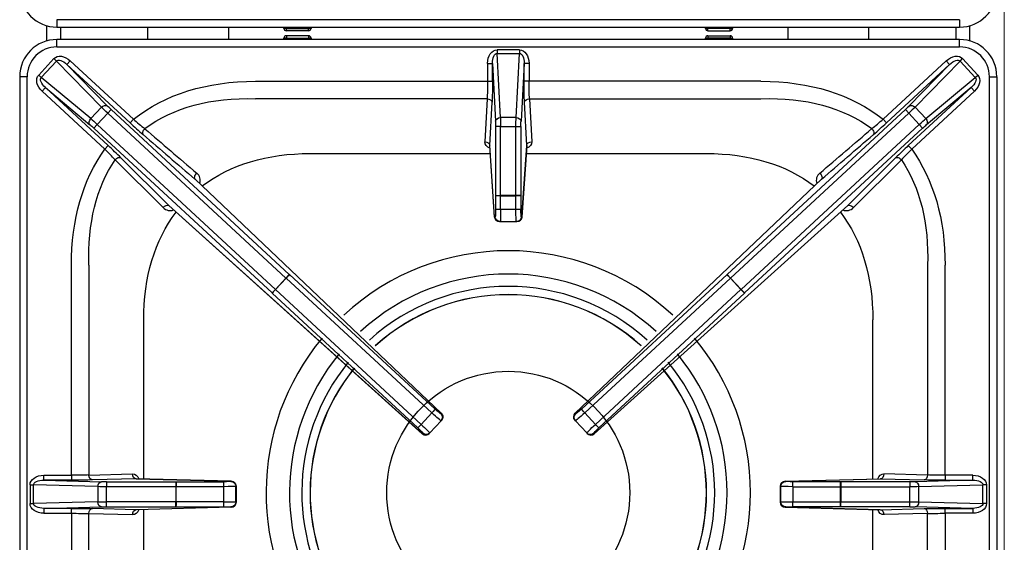
# Model space of a CAD drawing. Units: millimetres. Extents: x -40616 to -37970, y 1987 to 5729.
# Drawn here: x -39968 to -39571, y 3347 to 3558 of the extents above; entities that cross this region are included whole.
import ezdxf

# ---------------------------------------------------------------- set-up
doc = ezdxf.new("R2010")
doc.units = ezdxf.units.MM
doc.layers.add('QUOTE', color=3, linetype='Continuous')

# ---------------------------------------------------------------- blocks, each defined once
blk = doc.blocks.new('A$C2C3C1D55')
at = {"layer": 'QUOTE', "color": 0}
for p, q in [((182, -368), (-182, -368)), ((-182, -368), (-182, -371)), ((182, -368), (182, -371)), ((-186.14, -370.42), (-186.14, -376.58)), ((-182, -371), (182, -371)), ((-180.41, -376), (-180.41, -371)), ((-145.43, -371), (-145.43, -376)), ((-112.66, -376), (-112.66, -371)), ((-90.47, -371.5), (-90.47, -371)), ((-89.47, -371.5), (-90.47, -371.5)), ((-89.47, -371), (-89.47, -371.5)), ((-89.47, -372.5), (-89.47, -371.5)), ((-89.47, -371.5), (-80.53, -371.5)), ((-80.53, -372.5), (-89.47, -372.5)), ((-80.53, -371.5), (-80.53, -371)), ((-79.53, -371.5), (-80.53, -371.5)), ((-80.53, -372.5), (-80.53, -371.5)), ((-79.53, -371), (-79.53, -371.5)), ((79.53, -371.5), (79.53, -371)), ((79.53, -371.5), (80.53, -371.5)), ((80.53, -371.5), (80.53, -371)), ((89.47, -371.5), (80.53, -371.5)), ((80.53, -372.5), (80.53, -371.5)), ((80.53, -372.5), (89.47, -372.5)), ((89.47, -371), (89.47, -371.5)), ((89.47, -371.5), (90.47, -371.5)), ((89.47, -372.5), (89.47, -371.5)), ((90.47, -371), (90.47, -371.5)), ((112.66, -371), (112.66, -376)), ((145.43, -376), (145.43, -371)), ((180.41, -371), (180.41, -376)), ((186.14, -376.58), (186.14, -370.42)), ((182, -376), (-182, -376)), ((-182, -379), (-182, -376)), ((-89.47, -375.5), (-90.47, -375.5)), ((-90.47, -376), (-90.47, -375.5)), ((-80.53, -374.5), (-89.47, -374.5)), ((-89.47, -374.5), (-89.47, -375.5)), ((-89.47, -375.5), (-80.53, -375.5)), ((-89.47, -376), (-89.47, -375.5)), ((-80.53, -374.5), (-80.53, -375.5)), ((-80.53, -375.5), (-80.53, -376)), ((-79.53, -375.5), (-80.53, -375.5)), ((-79.53, -375.5), (-79.53, -376)), ((79.53, -375.5), (80.53, -375.5)), ((79.53, -376), (79.53, -375.5)), ((80.53, -374.5), (80.53, -375.5)), ((80.53, -374.5), (89.47, -374.5)), ((80.53, -375.5), (80.53, -376)), ((89.47, -375.5), (80.53, -375.5)), ((89.47, -374.5), (89.47, -375.5)), ((89.47, -376), (89.47, -375.5)), ((89.47, -375.5), (90.47, -375.5)), ((90.47, -375.5), (90.47, -376)), ((182, -379), (182, -376)), ((-182, -379), (182, -379)), ((4.51, -380.17), (-4.51, -380.17)), ((-4.51, -380.17), (-4.51, -381.59)), ((4.51, -380.17), (4.51, -381.59)), ((-183.21, -383.73), (-189.34, -390.35)), ((-188.3, -391.31), (-182.18, -384.69)), ((-182.18, -384.69), (-183.21, -383.73)), ((-182.18, -384.69), (-164.06, -403.32)), ((-176.6, -384.6), (-177.95, -386.07)), ((-151.13, -408.18), (-176.6, -384.6)), ((-3.15, -407.54), (-4.51, -381.59)), ((-4.51, -381.59), (4.51, -381.59)), ((3.15, -407.54), (4.51, -381.59)), ((151.13, -408.18), (176.6, -384.6)), ((182.18, -384.69), (164.06, -403.32)), ((176.6, -384.6), (177.95, -386.07)), ((182.18, -384.69), (183.21, -383.73)), ((188.3, -391.31), (182.18, -384.69)), ((183.21, -383.73), (189.34, -390.35)), ((-161.66, -402.82), (-177.95, -386.07)), ((-177.95, -386.07), (-152.49, -409.65)), ((-8.37, -385.62), (-8.37, -392.86)), ((-8.37, -385.62), (-6.37, -385.62)), ((-6.37, -385.62), (-5.15, -408.95)), ((-6.37, -392.86), (-6.37, -385.62)), ((6.37, -385.62), (5.15, -408.95)), ((8.37, -385.62), (6.37, -385.62)), ((6.37, -392.86), (6.37, -385.62)), ((8.37, -385.62), (8.37, -392.86)), ((177.95, -386.07), (152.49, -409.65)), ((161.66, -402.82), (177.95, -386.07)), ((-197, -391), (-197, -732)), ((-194, -391), (-197, -391)), ((-194, -732), (-194, -391)), ((-188.3, -391.31), (-189.34, -390.35)), ((-168.34, -407.94), (-188.3, -391.31)), ((-101.9, -392.86), (-8.37, -392.86)), ((-8.37, -392.86), (-6.37, -392.86)), ((8.37, -392.86), (6.37, -392.86)), ((101.9, -392.86), (8.37, -392.86)), ((168.34, -407.94), (188.3, -391.31)), ((188.3, -391.31), (189.34, -390.35)), ((194, -732), (194, -391)), ((194, -391), (197, -391)), ((197, -391), (197, -732)), ((-186.61, -395.41), (-187.96, -396.88)), ((-187.96, -396.88), (-162.66, -420.3)), ((-186.61, -395.41), (-168.66, -410.37)), ((-161.3, -418.84), (-186.61, -395.41)), ((161.3, -418.84), (186.61, -395.41)), ((187.96, -396.88), (162.66, -420.3)), ((186.61, -395.41), (168.66, -410.37)), ((186.61, -395.41), (187.96, -396.88)), ((-8.55, -399.93), (-101.9, -399.93)), ((-8.55, -399.93), (-9.46, -417.3)), ((8.55, -399.93), (101.9, -399.93)), ((8.55, -399.93), (9.46, -417.3)), ((-164.06, -403.32), (-168.34, -407.94)), ((-161.5, -405.76), (-160.14, -404.29)), ((-88.31, -470.79), (-160.14, -404.29)), ((-7.46, -418.71), (-6.55, -401.34)), ((7.46, -418.71), (6.55, -401.34)), ((88.31, -470.79), (160.14, -404.29)), ((161.5, -405.76), (160.14, -404.29)), ((164.06, -403.32), (168.34, -407.94)), ((-165.71, -410.31), (-161.5, -405.76)), ((-161.5, -405.76), (-89.67, -472.26)), ((-151.13, -408.18), (-152.49, -409.65)), ((3.15, -407.54), (-3.15, -407.54)), ((161.5, -405.76), (89.67, -472.26)), ((151.13, -408.18), (152.49, -409.65)), ((165.71, -410.31), (161.5, -405.76)), ((-165.71, -410.31), (-167.07, -411.77)), ((-167.07, -411.77), (-95.24, -478.27)), ((-93.88, -476.81), (-165.71, -410.31)), ((-5.1, -411.07), (-5.1, -438.96)), ((-3.1, -411.07), (-5.1, -411.07)), ((-3.1, -411.07), (3.1, -411.07)), ((-3.1, -438.96), (-3.1, -411.07)), ((3.1, -411.07), (5.1, -411.07)), ((3.1, -438.96), (3.1, -411.07)), ((5.1, -411.07), (5.1, -438.96)), ((93.88, -476.81), (165.71, -410.31)), ((167.07, -411.77), (95.24, -478.27)), ((165.71, -410.31), (167.07, -411.77)), ((-161.3, -418.84), (-162.66, -420.3)), ((-5.49, -447.5), (-7.46, -418.71)), ((-5.49, -447.64), (-7.46, -418.82)), ((5.49, -447.5), (7.46, -418.71)), ((7.46, -418.82), (5.49, -447.64)), ((161.3, -418.84), (162.66, -420.3)), ((-158.5, -424.54), (-139.16, -443.82)), ((-136.85, -443.02), (-156.19, -423.74)), ((-79.82, -422), (-7.24, -422)), ((7.24, -422), (79.82, -422)), ((136.85, -443.02), (156.19, -423.74)), ((158.5, -424.54), (139.16, -443.82)), ((-126.31, -432.35), (-27.02, -526.83)), ((-126.3, -432.35), (-27, -526.84)), ((27, -526.84), (126.3, -432.35)), ((126.31, -432.35), (27.02, -526.83)), ((-5.1, -438.96), (-5.1, -439.01)), ((-5.1, -438.96), (-3.1, -438.96)), ((-5.1, -439.01), (-5.1, -444.55)), ((-3.11, -444.59), (-3.1, -439.04)), ((3.1, -438.96), (-3.1, -438.96)), ((-3.1, -439.04), (-3.1, -438.96)), ((-3.1, -439.04), (3.1, -439.04)), ((5.1, -438.96), (3.1, -438.96)), ((3.1, -439.04), (3.1, -438.96)), ((3.11, -444.59), (3.1, -439.04)), ((5.1, -438.96), (5.1, -439.01)), ((5.1, -439.01), (5.1, -444.55)), ((-34.66, -535.07), (-136.85, -443.02)), ((-34.64, -535.09), (-136.85, -443.03)), ((3.11, -444.59), (-3.11, -444.59)), ((136.85, -443.03), (34.64, -535.09)), ((34.66, -535.07), (136.85, -443.02)), ((-5.26, -447.5), (-5.49, -447.5)), ((5.26, -447.5), (5.49, -447.5)), ((-3.5, -449.5), (-3.26, -449.5)), ((-3.26, -449.5), (3.26, -449.5)), ((3.5, -449.5), (3.26, -449.5)), ((-176.14, -551.82), (-176.14, -467.1)), ((-169.07, -467.1), (-169.07, -551.73)), ((169.07, -467.1), (169.07, -551.73)), ((176.14, -551.82), (176.14, -467.1)), ((-89.67, -472.26), (-93.88, -476.81)), ((-93.82, -476.87), (-89.6, -472.32)), ((-89.67, -472.26), (-88.31, -470.79)), ((-89.67, -472.26), (-89.6, -472.32)), ((-89.6, -472.32), (-30.82, -526.64)), ((-88.27, -470.83), (-88.31, -470.79)), ((-29.49, -525.15), (-88.27, -470.83)), ((29.49, -525.15), (88.27, -470.83)), ((89.6, -472.32), (30.82, -526.64)), ((88.27, -470.83), (88.31, -470.79)), ((89.67, -472.26), (88.31, -470.79)), ((89.67, -472.26), (89.6, -472.32)), ((93.82, -476.87), (89.6, -472.32)), ((89.67, -472.26), (93.88, -476.81)), ((-95.24, -478.27), (-93.88, -476.81)), ((-95.24, -478.27), (-95.2, -478.31)), ((-95.2, -478.31), (-36.51, -532.74)), ((-93.82, -476.87), (-93.88, -476.81)), ((-35.13, -531.3), (-93.82, -476.87)), ((35.13, -531.3), (93.82, -476.87)), ((95.2, -478.31), (36.51, -532.74)), ((93.82, -476.87), (93.88, -476.81)), ((95.24, -478.27), (93.88, -476.81)), ((95.24, -478.27), (95.2, -478.31)), ((-147, -553.34), (-147, -489.18)), ((147, -553.34), (147, -489.18)), ((-30.82, -526.64), (-35.13, -531.3)), ((-27.02, -526.83), (-27.22, -527.04)), ((27.02, -526.83), (27.22, -527.04)), ((30.82, -526.64), (35.13, -531.3)), ((-31.63, -534.75), (-27.11, -529.86)), ((-27.11, -529.86), (-26.91, -529.65)), ((27.11, -529.86), (26.91, -529.65)), ((31.63, -534.75), (27.11, -529.86)), ((-34.46, -534.86), (-34.66, -535.07)), ((-31.83, -534.97), (-31.63, -534.75)), ((31.83, -534.97), (31.63, -534.75)), ((34.46, -534.86), (34.66, -535.07)), ((-187.28, -553.82), (-187.28, -551.82)), ((-187.28, -551.82), (-176.14, -551.82)), ((-176.14, -551.82), (-176.14, -553.82)), ((-169.07, -551.73), (-151.46, -551.27)), ((169.07, -551.73), (151.46, -551.27)), ((187.28, -551.82), (176.14, -551.82)), ((176.14, -551.82), (176.14, -553.82)), ((187.28, -553.82), (187.28, -551.82)), ((-192.83, -555.75), (-192.83, -563.25)), ((-192.83, -555.75), (-191.41, -555.75)), ((-191.41, -563.25), (-191.41, -555.75)), ((-165.46, -556.43), (-191.41, -555.75)), ((-176.14, -553.82), (-187.28, -553.82)), ((-187.28, -553.82), (-164.05, -554.43)), ((-150.05, -553.26), (-167.66, -553.73)), ((-161.93, -554.45), (-161.93, -556.45)), ((-161.93, -554.45), (-134.04, -554.45)), ((-111.76, -554.26), (-150.05, -553.26)), ((-149.99, -553.26), (-111.7, -554.26)), ((-134.04, -554.45), (-134.04, -556.45)), ((-134.04, -554.45), (-133.99, -554.45)), ((-133.99, -554.45), (-114.81, -554.44)), ((-111.86, -554.36), (-111.76, -554.26)), ((111.7, -554.26), (149.99, -553.26)), ((111.76, -554.26), (150.05, -553.26)), ((111.86, -554.36), (111.76, -554.26)), ((133.99, -554.45), (114.81, -554.44)), ((134.04, -554.45), (133.99, -554.45)), ((161.93, -554.45), (134.04, -554.45)), ((134.04, -554.45), (134.04, -556.45)), ((150.05, -553.26), (167.66, -553.73)), ((161.93, -554.45), (161.93, -556.45)), ((187.28, -553.82), (164.05, -554.43)), ((165.46, -556.43), (191.41, -555.75)), ((176.14, -553.82), (187.28, -553.82)), ((191.41, -563.25), (191.41, -555.75)), ((192.83, -555.75), (191.41, -555.75)), ((192.83, -555.75), (192.83, -563.25)), ((-165.46, -556.43), (-165.46, -562.57)), ((-161.93, -562.55), (-161.93, -556.45)), ((-134.04, -556.45), (-161.93, -556.45)), ((-134.04, -556.45), (-134.04, -562.55)), ((-133.96, -556.45), (-134.04, -556.45)), ((-114.77, -556.44), (-133.96, -556.45)), ((-133.96, -562.55), (-133.96, -556.45)), ((-114.77, -556.44), (-114.77, -562.56)), ((-109.76, -556.26), (-109.86, -556.36)), ((-109.86, -562.64), (-109.86, -556.36)), ((-109.76, -556.26), (-109.76, -562.74)), ((-109.76, -556.26), (-109.76, -556.26)), ((-109.76, -556.26), (-109.76, -562.74)), ((109.76, -556.26), (109.86, -556.36)), ((109.76, -556.26), (109.76, -562.74)), ((109.76, -556.26), (109.76, -556.26)), ((109.76, -562.74), (109.76, -556.26)), ((109.86, -562.64), (109.86, -556.36)), ((114.77, -556.44), (133.96, -556.45)), ((114.77, -556.44), (114.77, -562.56)), ((133.96, -562.55), (133.96, -556.45)), ((133.96, -556.45), (134.04, -556.45)), ((134.04, -556.45), (161.93, -556.45)), ((134.04, -556.45), (134.04, -562.55)), ((161.93, -562.55), (161.93, -556.45)), ((165.46, -556.43), (165.46, -562.57)), ((-192.83, -563.25), (-191.41, -563.25)), ((-165.46, -562.57), (-191.41, -563.25)), ((-134.04, -562.55), (-161.93, -562.55)), ((-161.93, -564.55), (-161.93, -562.55)), ((-133.96, -562.55), (-134.04, -562.55)), ((-134.04, -564.55), (-134.04, -562.55)), ((-114.77, -562.56), (-133.96, -562.55)), ((-109.76, -562.74), (-109.86, -562.64)), ((-109.76, -562.74), (-109.76, -562.74)), ((109.76, -562.74), (109.86, -562.64)), ((109.76, -562.74), (109.76, -562.74)), ((114.77, -562.56), (133.96, -562.55)), ((133.96, -562.55), (134.04, -562.55)), ((134.04, -564.55), (134.04, -562.55)), ((134.04, -562.55), (161.93, -562.55)), ((161.93, -564.55), (161.93, -562.55)), ((165.46, -562.57), (191.41, -563.25)), ((192.83, -563.25), (191.41, -563.25)), ((-187.28, -565.18), (-164.05, -564.57)), ((-176.14, -565.18), (-187.28, -565.18)), ((-187.28, -565.18), (-187.28, -567.18)), ((-187.28, -567.18), (-176.14, -567.18)), ((-176.14, -567.18), (-176.14, -565.18)), ((-176.14, -567.18), (-176.14, -651.9)), ((-169.07, -651.9), (-169.07, -567.27)), ((-169.07, -567.27), (-151.46, -567.73)), ((-150.05, -565.74), (-167.66, -565.27)), ((-161.93, -564.55), (-134.04, -564.55)), ((-111.76, -564.74), (-150.05, -565.74)), ((-111.7, -564.74), (-149.99, -565.74)), ((-147, -629.82), (-147, -565.66)), ((-134.04, -564.55), (-133.99, -564.55)), ((-133.99, -564.55), (-114.81, -564.56)), ((-111.86, -564.64), (-111.76, -564.74)), ((149.99, -565.74), (111.7, -564.74)), ((111.86, -564.64), (111.76, -564.74)), ((111.76, -564.74), (150.05, -565.74)), ((133.99, -564.55), (114.81, -564.56)), ((134.04, -564.55), (133.99, -564.55)), ((161.93, -564.55), (134.04, -564.55)), ((147, -629.82), (147, -565.66)), ((150.05, -565.74), (167.66, -565.27)), ((169.07, -567.27), (151.46, -567.73)), ((187.28, -565.18), (164.05, -564.57)), ((169.07, -651.9), (169.07, -567.27)), ((176.14, -567.18), (176.14, -565.18)), ((176.14, -565.18), (187.28, -565.18)), ((176.14, -567.18), (176.14, -651.9)), ((187.28, -567.18), (176.14, -567.18)), ((187.28, -565.18), (187.28, -567.18))]:
    blk.add_line(p, q, dxfattribs=at)
blk.add_circle((0, -558.88), 49, dxfattribs=at)
for centre, radius, start, end in [((-182, -356), 15, 180, 270), ((182, -356), 15, 270, 0), ((-89.47, -371.5), 1, 180, 270), ((-80.53, -371.5), 1, 270, 0), ((80.53, -371.5), 1, 180, 270), ((89.47, -371.5), 1, 270, 0), ((-182, -391), 15, 90, 180), ((-89.47, -375.5), 1, 90, 180), ((-80.53, -375.5), 1, 0, 90), ((80.53, -375.5), 1, 90, 180), ((89.47, -375.5), 1, 0, 90), ((182, -391), 15, 0, 90), ((-182, -391), 12, 90, 180), ((182, -391), 12, 0, 90), ((-73.13, -319.01), 118.47, 228.823, 231.6988), ((73.13, -319.01), 118.47, 308.3012, 311.177), ((-18.95, -265.85), 196.24, 227.118, 229.186), ((18.95, -265.85), 196.24, 310.814, 312.882), ((-243.17, -503.5), 115.77, 43.0041, 45.9404), ((-297.29, -566.01), 200.38, 45.2367, 47.2618), ((297.29, -566.01), 200.38, 132.7382, 134.7633), ((243.17, -503.5), 115.77, 134.0596, 136.9959), ((-127.9, -432.84), 3.7, 340.0699, 52.0059), ((127.9, -432.84), 3.7, 127.9941, 199.9301), ((-136.32, -441.11), 3.93, 223.6155, 290.856), ((136.32, -441.11), 3.93, 249.144, 316.3845), ((-3.5, -447.5), 2, 183.9139, 270), ((3.5, -447.5), 2, 270, 356.0861), ((0, -558.88), 97.64, 47.2112, 132.7888), ((0, -558.88), 88.22, 47.5279, 132.4721), ((0, -558.88), 83.24, 47.7243, 132.2757), ((0, -558.88), 79.94, 47.8678, 132.1322), ((0, -558.88), 79.87, 47.8713, 132.1287), ((0, -558.88), 97.64, 140.2813, 219.0478), ((0, -558.88), 97.64, 0, 39.7187), ((0, -558.88), 88.22, 140.598, 218.731), ((0, -558.88), 88.22, 0, 39.402), ((0, -558.88), 83.24, 140.7945, 218.5345), ((0, -558.88), 83.24, 0, 39.2055), ((0, -558.88), 79.94, 140.9379, 218.391), ((0, -558.88), 79.87, 140.9414, 218.3875), ((0, -558.88), 79.87, 0, 39.0586), ((0, -558.88), 79.94, 0, 39.0621), ((-28.38, -528.29), 2, 317.2057, 46.4231), ((28.38, -528.29), 2, 133.5769, 180), ((28.38, -528.29), 2, 180, 222.7943), ((-33.3, -533.61), 2, 227.9883, 317.2057), ((33.3, -533.61), 2, 222.7943, 312.0117), ((-111.76, -556.26), 2, 0, 88.5157), ((111.76, -556.26), 2, 91.4843, 180), ((0, -558.88), 79.87, 321.6125, 0), ((0, -558.88), 79.94, 321.609, 0), ((0, -558.88), 83.24, 321.4655, 0), ((0, -558.88), 88.22, 321.269, 0), ((0, -558.88), 97.64, 320.9522, 0), ((-111.76, -562.74), 2, 271.4843, 0), ((111.76, -562.74), 2, 180, 268.5157)]:
    blk.add_arc(centre, radius, start, end, dxfattribs=at)
at = {"layer": 'QUOTE', "color": 0, "extrusion": (0, 0, -1)}
for centre, major_axis, ratio, start_param, end_param in [((-4.36, -385.83), (0.3, -5.65), 0.706622, 1.644827, 3.178608), ((4.36, -385.83), (-0.3, -5.65), 0.706622, 3.104577, 4.638358), ((-179.16, -387.68), (3.95, -4.06), 0.706622, 3.104577, 4.638358), ((-179.16, -387.68), (2.96, -3.04), 0.470866, 3.104577, 4.638358), ((-4.36, -385.83), (0.22, -4.24), 0.470866, 1.644827, 3.178608), ((4.36, -385.83), (-0.22, -4.24), 0.470866, 3.104577, 4.638358), ((179.16, -387.68), (-3.95, -4.06), 0.706622, 1.644827, 3.178608), ((179.16, -387.68), (-2.96, -3.04), 0.470866, 1.644827, 3.178608), ((-185.09, -394.08), (4.35, -3.62), 0.706622, 1.644827, 3.178608), ((-185.09, -394.08), (3.26, -2.72), 0.470866, 1.644827, 3.178608), ((-27.65, -541.35), (128.6, -128.6), 0.57735, 3.206895, 3.665191), ((-8.99, -392.86), (0, -10), 0.062889, 4.712389, 5.497787), ((-7, -392.86), (0, -12), 0.052408, 4.712389, 5.497787), ((7, -392.86), (0, -12), 0.052408, 0.785398, 1.570796), ((8.99, -392.86), (0, 10), 0.062889, 3.926991, 4.712389), ((27.65, -541.35), (-128.6, -128.6), 0.57735, 2.617994, 3.076291), ((185.09, -394.08), (-3.26, -2.72), 0.470866, 3.104577, 4.638358), ((185.09, -394.08), (-4.35, -3.62), 0.706622, 3.104577, 4.638358), ((-27.65, -541.35), (-124.52, 124.52), 0.539491, 0.077942, 0.523599), ((-8.55, -401.34), (-2, 0.1), 0.706622, 1.533781, 3.067562), ((8.55, -401.34), (2, 0.1), 0.706622, 3.215624, 4.749405), ((27.65, -541.35), (124.52, 124.52), 0.539491, 5.759587, 6.205243), ((-163.02, -404.28), (-1.43, -1.39), 0.706622, 1.533781, 3.067562), ((-161.39, -405.64), (-3.67, 3.4), 0.031445, 4.712389, 5.497787), ((-160.03, -404.18), (-2.2, 2.04), 0.052408, 4.712389, 5.497787), ((160.03, -404.18), (-2.2, -2.04), 0.052408, 3.926991, 4.712389), ((161.39, -405.64), (3.67, 3.4), 0.031445, 0.785398, 1.570796), ((163.02, -404.28), (1.43, -1.39), 0.706622, 3.215624, 4.749405), ((-167.3, -408.9), (1.28, 1.54), 0.706622, 3.215624, 4.749405), ((-165.82, -410.42), (3.67, -3.4), 0.031445, 3.926991, 4.712389), ((-3.15, -408.95), (2, 0.1), 0.706622, 3.215624, 4.749405), ((-3.26, -411.07), (0, -5), 0.031445, 3.926991, 4.712389), ((3.26, -411.07), (0, 5), 0.031445, 4.712389, 5.497787), ((3.15, -408.95), (-2, 0.1), 0.706622, 1.533781, 3.067562), ((165.82, -410.42), (-3.67, -3.4), 0.031445, 1.570796, 2.356194), ((167.3, -408.9), (-1.28, 1.54), 0.706622, 1.533781, 3.067562), ((-167.17, -411.89), (-2.2, 2.04), 0.052408, 0.785398, 1.570796), ((-145.85, -412.91), (-1.3, -1.52), 0.572328, 0.063866, 1.691913), ((-163, -406), (938.71, -804.64), 0.004982, 4.725634, 4.747946), ((-5.26, -411.07), (0, 3), 0.052408, 0.785398, 1.570796), ((5.26, -411.07), (0, 3), 0.052408, 4.712389, 5.497787), ((163, -406), (-938.71, -804.64), 0.004982, 1.535239, 1.557552), ((145.85, -412.91), (1.3, -1.52), 0.572328, 4.591272, 6.21932), ((167.17, -411.89), (2.2, 2.04), 0.052408, 4.712389, 5.497787), ((-164.36, -407.47), (937.25, -806), 0.004809, 4.726547, 4.74886), ((164.36, -407.47), (-937.25, -806), 0.004809, 1.534326, 1.556638), ((-27.65, -541.35), (128.6, -128.6), 0.57735, 2.617994, 3.047404), ((-5.46, -417.39), (4, 0.03), 0.712626, 2.079471, 3.184615), ((-9.46, -418.71), (-2, 0.1), 0.706622, 1.533781, 3.067562), ((5.46, -417.39), (-4, 0.03), 0.712626, 3.098571, 4.203715), ((9.46, -418.71), (2, 0.1), 0.706622, 3.215624, 4.749405), ((27.65, -541.35), (-128.6, -128.6), 0.57735, 3.235781, 3.665191), ((-27.65, -541.35), (-124.52, 124.52), 0.539491, 5.759587, 6.17847), ((-157.54, -425.2), (-1.41, -1.42), 0.577449, 1.466902, 3.077445), ((-12.65, -556.35), (116.35, -116.35), 0.57735, 3.219721, 3.665191), ((12.65, -556.35), (-116.35, -116.35), 0.57735, 2.617994, 3.063464), ((157.54, -425.2), (1.41, -1.42), 0.577449, 3.20574, 4.816284), ((27.65, -541.35), (124.52, 124.52), 0.539491, 0.104715, 0.523599), ((-124.95, -430.89), (-1.3, -1.52), 0.571197, 0.063804, 1.714121), ((124.95, -430.89), (1.3, -1.52), 0.571197, 4.569064, 6.219381), ((-3.1, -439.01), (-2, 0), 0.017452, 4.712373, 6.230817), ((3.1, -439.01), (2, 0), 0.017452, 0.052368, 1.570812), ((-138.2, -444.49), (-1.41, -1.42), 0.577449, 1.467322, 3.077445), ((-5.26, -444.5), (0, 3), 0.052408, 1.58825, 3.141593), ((-3.11, -444.55), (-2, 0), 0.017452, 4.712373, 6.230817), ((-3.26, -444.5), (0, -5), 0.031445, 4.729842, 6.283185), ((3.11, -444.55), (2, 0), 0.017452, 0.052368, 1.570812), ((3.26, -444.5), (0, -5), 0.031445, 0, 1.553343), ((5.26, -444.5), (0, 3), 0.052408, 3.141593, 4.694936), ((138.2, -444.49), (1.41, -1.42), 0.577449, 3.20574, 4.815864), ((-12.65, -556.35), (116.35, -116.35), 0.57735, 2.617994, 3.062729), ((-3.5, -447.5), (0, 2), 0.99863, 3.141593, 4.712389), ((-3.5, -447.5), (2, 0.14), 0.793172, 3.141593, 3.227637), ((-3.26, -447.5), (0, 2), 0.99863, 3.141593, 4.712389), ((3.26, -447.5), (0, 2), 0.99863, 1.570796, 3.141593), ((3.5, -447.5), (0, 2), 0.99863, 1.570796, 3.141593), ((3.5, -447.5), (-2, 0.14), 0.793172, 3.055549, 3.141593), ((12.65, -556.35), (-116.35, -116.35), 0.57735, 3.220456, 3.665191), ((-89.63, -472.29), (-1.36, -1.47), 0.017452, 3.193961, 4.712405), ((89.63, -472.29), (1.36, -1.47), 0.017452, 1.57078, 3.089225), ((-93.84, -476.84), (-1.36, -1.47), 0.017452, 4.712373, 6.230817), ((93.84, -476.84), (1.36, -1.47), 0.017452, 0.052368, 1.570812), ((-30.84, -526.62), (1.36, 1.47), 0.017452, 0.052368, 1.570812), ((-30.78, -526.47), (-3.67, 3.4), 0.031445, 3.141593, 4.694936), ((-29.42, -525), (2.2, -2.04), 0.052408, 0, 1.553343), ((-28.57, -528.5), (-1.47, 1.36), 0.99863, 1.570796, 3.141593), ((-28.38, -528.29), (-1.38, -1.45), 0.252195, 3.087482, 3.141593), ((-28.38, -528.29), (-1.47, 1.36), 0.99863, 1.570796, 3.141593), ((28.38, -528.29), (1.47, 1.36), 0.99863, 3.141593, 4.712389), ((28.57, -528.5), (1.47, 1.36), 0.99863, 3.141593, 4.712389), ((28.38, -528.29), (1.38, -1.45), 0.252195, 3.141593, 3.195703), ((30.78, -526.47), (3.67, 3.4), 0.031445, 1.58825, 3.141593), ((29.42, -525), (-2.2, -2.04), 0.052408, 4.729842, 6.283185), ((30.84, -526.62), (-1.36, 1.47), 0.017452, 4.712373, 6.230817), ((-35.16, -531.28), (-1.36, -1.47), 0.017452, 4.712373, 6.230817), ((-35.3, -531.36), (3.67, -3.4), 0.031445, 4.729842, 6.283185), ((35.3, -531.36), (-3.67, -3.4), 0.031445, 0, 1.553343), ((35.16, -531.28), (1.36, -1.47), 0.017452, 0.052368, 1.570812), ((-36.66, -532.82), (-2.2, 2.04), 0.052408, 1.58825, 3.141593), ((-33.3, -533.61), (-1.47, 1.36), 0.99863, 3.141593, 4.712389), ((-33.3, -533.61), (1.34, 1.49), 0.252195, 3.141593, 3.195703), ((-33.1, -533.4), (-1.47, 1.36), 0.99863, 3.141593, 4.712389), ((33.1, -533.4), (1.47, 1.36), 0.99863, 1.570796, 3.141593), ((33.3, -533.61), (1.47, 1.36), 0.99863, 1.570796, 3.141593), ((36.66, -532.82), (2.2, 2.04), 0.052408, 3.141593, 4.694936), ((33.3, -533.61), (-1.34, 1.49), 0.252195, 3.087482, 3.141593), ((-187.17, -555.82), (5.66, -0.15), 0.706986, 3.123082, 4.675367), ((-176.14, -551.5), (10, 0), 0.031423, 0.785398, 1.570796), ((-167.66, -551.73), (-0.05, 2), 0.706986, 3.178615, 4.7309), ((-151.41, -555.27), (0, -4), 0.706997, 3.123178, 4.196597), ((-150.05, -551.27), (-0.05, 2), 0.706986, 3.178615, 4.7309), ((151.41, -555.27), (0, -4), 0.706997, 2.086588, 3.160007), ((150.05, -551.27), (0.05, 2), 0.706986, 1.552285, 3.104571), ((167.66, -551.73), (0.05, 2), 0.706986, 1.552285, 3.104571), ((176.14, -551.5), (10, 0), 0.031423, 1.570796, 2.356194), ((187.17, -555.82), (-5.66, -0.15), 0.706986, 1.607818, 3.160104), ((-187.17, -555.82), (4.24, -0.11), 0.47127, 3.123082, 4.675367), ((-176.14, -553.5), (12, 0), 0.026186, 0.785398, 1.570796), ((-164.05, -556.43), (0.05, 2), 0.706986, 4.693878, 6.246163), ((-161.93, -554.37), (-3, 0), 0.026186, 4.712389, 5.497787), ((-133.99, -556.45), (0, 2), 0.017452, 0.026184, 1.570804), ((-114.86, -554.36), (3, 0), 0.026186, 0.02618, 1.553343), ((-114.81, -556.44), (0, 2), 0.017452, 0.026184, 1.570804), ((-111.86, -556.36), (1.41, -1.41), 0.999315, 3.927333, 5.497445), ((-111.76, -556.26), (-0.05, -2), 0.703255, 3.104764, 3.141593), ((-111.76, -556.26), (1.41, -1.41), 0.999315, 3.927333, 5.497445), ((111.76, -556.26), (-1.41, -1.41), 0.999315, 0.785741, 2.355852), ((111.86, -556.36), (-1.41, -1.41), 0.999315, 0.785741, 2.355852), ((111.76, -556.26), (0.05, -2), 0.703255, 3.141593, 3.178421), ((114.86, -554.36), (-3, 0), 0.026186, 4.729842, 6.257005), ((114.81, -556.44), (0, 2), 0.017452, 4.712381, 6.257001), ((133.99, -556.45), (0, 2), 0.017452, 4.712381, 6.257001), ((161.93, -554.37), (3, 0), 0.026186, 0.785398, 1.570796), ((164.05, -556.43), (-0.05, 2), 0.706986, 0.037022, 1.589307), ((176.14, -553.5), (-12, 0), 0.026186, 4.712389, 5.497787), ((187.17, -555.82), (-4.24, -0.11), 0.47127, 1.607818, 3.160104), ((-161.93, -556.37), (-5, 0), 0.015712, 4.712389, 5.497787), ((-114.86, -556.36), (5, 0), 0.015712, 0.02618, 1.553343), ((114.86, -556.36), (-5, 0), 0.015712, 4.729842, 6.257005), ((161.93, -556.37), (-5, 0), 0.015712, 3.926991, 4.712389), ((-187.17, -563.18), (5.66, 0.15), 0.706986, 1.607818, 3.160104), ((-187.17, -563.18), (4.24, 0.11), 0.47127, 1.607818, 3.160104), ((-161.93, -562.63), (-5, 0), 0.015712, 0.785398, 1.570796), ((-164.05, -562.57), (0.05, -2), 0.706986, 0.037022, 1.589307), ((-133.99, -562.55), (0, -2), 0.017452, 4.712381, 6.257001), ((-114.81, -562.56), (0, -2), 0.017452, 4.712381, 6.257001), ((-114.86, -562.64), (5, 0), 0.015712, 4.729842, 6.257005), ((-111.86, -562.64), (1.41, 1.41), 0.999315, 0.785741, 2.355852), ((-111.76, -562.74), (1.41, 1.41), 0.999315, 0.785741, 2.355852), ((111.76, -562.74), (-1.41, 1.41), 0.999315, 3.927333, 5.497445), ((114.86, -562.64), (-5, 0), 0.015712, 0.02618, 1.553343), ((111.86, -562.64), (-1.41, 1.41), 0.999315, 3.927333, 5.497445), ((114.81, -562.56), (0, -2), 0.017452, 0.026184, 1.570804), ((133.99, -562.55), (0, -2), 0.017452, 0.026184, 1.570804), ((161.93, -562.63), (5, 0), 0.015712, 4.712389, 5.497787), ((164.05, -562.57), (-0.05, -2), 0.706986, 4.693878, 6.246163), ((187.17, -563.18), (-5.66, 0.15), 0.706986, 3.123082, 4.675367), ((187.17, -563.18), (-4.24, 0.11), 0.47127, 3.123082, 4.675367), ((-176.14, -565.5), (12, 0), 0.026186, 4.712389, 5.497787), ((-176.14, -567.5), (10, 0), 0.031423, 4.712389, 5.497787), ((-167.66, -567.27), (-0.05, -2), 0.706986, 1.552285, 3.104571), ((-161.93, -564.63), (-3, 0), 0.026186, 0.785398, 1.570796), ((-151.41, -563.73), (0, 4), 0.706997, 2.086588, 3.160007), ((-150.05, -567.73), (-0.05, -2), 0.706986, 1.552285, 3.104571), ((-114.86, -564.64), (3, 0), 0.026186, 4.729842, 6.257005), ((-111.76, -562.74), (-0.05, 2), 0.703255, 3.141593, 3.178421), ((111.76, -562.74), (0.05, 2), 0.703255, 3.104764, 3.141593), ((114.86, -564.64), (-3, 0), 0.026186, 0.02618, 1.553343), ((151.41, -563.73), (0, 4), 0.706997, 3.123178, 4.196597), ((150.05, -567.73), (0.05, -2), 0.706986, 3.178615, 4.7309), ((161.93, -564.63), (3, 0), 0.026186, 4.712389, 5.497787), ((176.14, -565.5), (-12, 0), 0.026186, 0.785398, 1.570796), ((167.66, -567.27), (0.05, -2), 0.706986, 3.178615, 4.7309), ((176.14, -567.5), (-10, 0), 0.031423, 0.785398, 1.570796)]:
    blk.add_ellipse(centre, major_axis=major_axis, ratio=ratio, start_param=start_param, end_param=end_param, dxfattribs=at)

msp = doc.modelspace()

# ---------------------------------------------------------------- linework, layer by layer
at = {"color": 7, "linetype": 'Continuous', "lineweight": 15}
msp.add_line((-39571.26, 4014.56), (-39571.26, 3114.56), dxfattribs=at)

# ---------------------------------------------------------------- block references
msp.add_blockref('A$C2C3C1D55', (-39771.26, 3925.56), dxfattribs=at)

doc.saveas('drawing.dxf')
